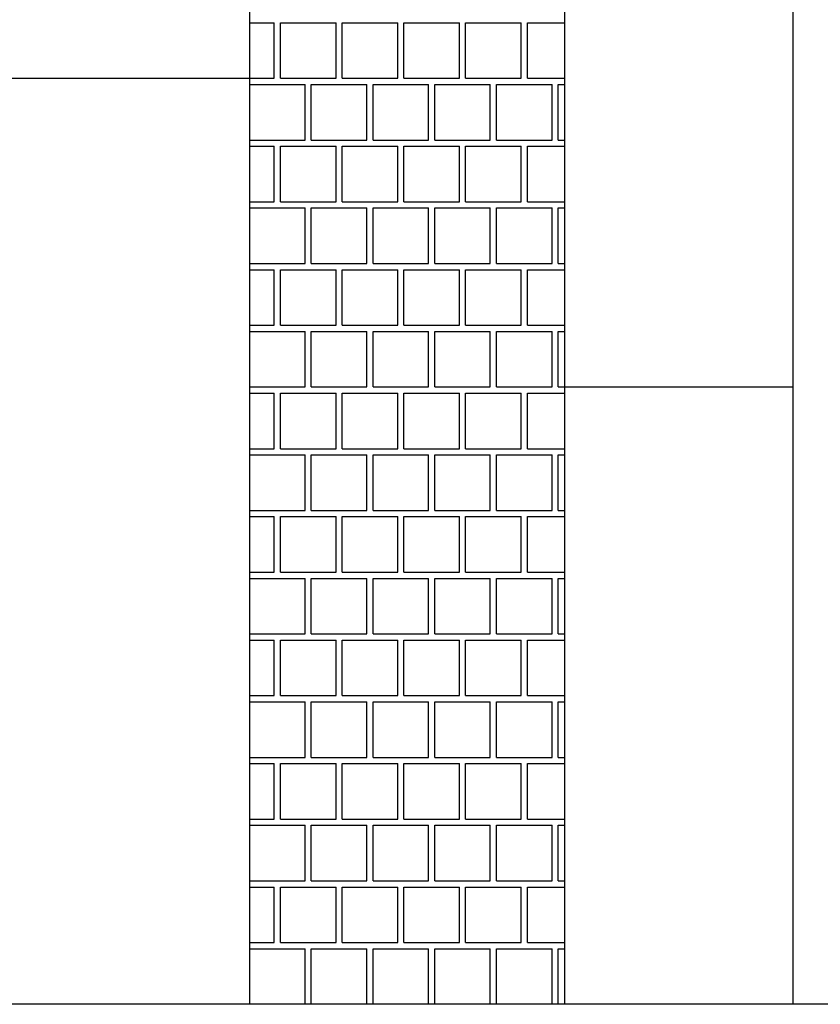
# Model space of a CAD drawing. Units: metres. Extents: x 43517.2 to 43536.7, y 29392.9 to 29406.5.
# Drawn here: x 43518.7 to 43520, y 29392.9 to 29394.5 of the extents above; entities that cross this region are included whole.
import ezdxf

# ---------------------------------------------------------------- set-up
doc = ezdxf.new("R2010")
doc.units = ezdxf.units.M
doc.linetypes.add('DASHDOT', pattern=[25.4, 12.7, -6.35, 0, -6.35])
for name, color, linetype in [('L-------J--', 7, 'DASHDOT'), ('L-31----ERN', 1, 'CONTINUOUS'), ('T-32EB--ERN', 1, 'CONTINUOUS')]:
    doc.layers.add(name, color=color, linetype=linetype)
doc.layers.add('L-DCG111EJN', color=233, linetype='CONTINUOUS', lineweight=25)

msp = doc.modelspace()

# ---------------------------------------------------------------- linework, layer by layer
at = {"layer": 'L-------J--'}
msp.add_line((43529.1461, 29392.877), (43517.2354, 29392.877), dxfattribs=at)
at = {"layer": 'L-31----ERN'}
for p, q in [((43519.0661, 29399.0291), (43519.0661, 29392.877)), ((43519.5761, 29399.0291), (43519.5761, 29392.877)), ((43519.9461, 29399.0291), (43519.9461, 29392.877))]:
    msp.add_line(p, q, dxfattribs=at)
at = {"layer": 'L-DCG111EJN'}
for p, q in [((43519.0661, 29394.467), (43519.1061, 29394.467)), ((43519.1061, 29394.377), (43519.1061, 29394.467)), ((43519.1161, 29394.467), (43519.2061, 29394.467)), ((43519.1161, 29394.377), (43519.1161, 29394.467)), ((43519.2061, 29394.377), (43519.2061, 29394.467)), ((43519.2161, 29394.467), (43519.3061, 29394.467)), ((43519.2161, 29394.377), (43519.2161, 29394.467)), ((43519.3061, 29394.377), (43519.3061, 29394.467)), ((43519.3161, 29394.467), (43519.4061, 29394.467)), ((43519.3161, 29394.377), (43519.3161, 29394.467)), ((43519.4061, 29394.377), (43519.4061, 29394.467)), ((43519.4161, 29394.467), (43519.5061, 29394.467)), ((43519.4161, 29394.377), (43519.4161, 29394.467)), ((43519.5061, 29394.377), (43519.5061, 29394.467)), ((43519.5161, 29394.467), (43519.5761, 29394.467)), ((43519.5161, 29394.377), (43519.5161, 29394.467)), ((43519.0661, 29394.377), (43519.1061, 29394.377)), ((43519.0661, 29394.367), (43519.1561, 29394.367)), ((43519.1161, 29394.377), (43519.2061, 29394.377)), ((43519.1561, 29394.277), (43519.1561, 29394.367)), ((43519.1661, 29394.367), (43519.2561, 29394.367)), ((43519.1661, 29394.277), (43519.1661, 29394.367)), ((43519.2161, 29394.377), (43519.3061, 29394.377)), ((43519.2561, 29394.277), (43519.2561, 29394.367)), ((43519.2661, 29394.367), (43519.3561, 29394.367)), ((43519.2661, 29394.277), (43519.2661, 29394.367)), ((43519.3161, 29394.377), (43519.4061, 29394.377)), ((43519.3561, 29394.277), (43519.3561, 29394.367)), ((43519.3661, 29394.367), (43519.4561, 29394.367)), ((43519.3661, 29394.277), (43519.3661, 29394.367)), ((43519.4161, 29394.377), (43519.5061, 29394.377)), ((43519.4561, 29394.277), (43519.4561, 29394.367)), ((43519.4661, 29394.367), (43519.5561, 29394.367)), ((43519.4661, 29394.277), (43519.4661, 29394.367)), ((43519.5161, 29394.377), (43519.5761, 29394.377)), ((43519.5561, 29394.277), (43519.5561, 29394.367)), ((43519.5661, 29394.367), (43519.5761, 29394.367)), ((43519.5661, 29394.277), (43519.5661, 29394.367)), ((43519.0661, 29394.277), (43519.1561, 29394.277)), ((43519.1661, 29394.277), (43519.2561, 29394.277)), ((43519.2661, 29394.277), (43519.3561, 29394.277)), ((43519.3661, 29394.277), (43519.4561, 29394.277)), ((43519.4661, 29394.277), (43519.5561, 29394.277)), ((43519.5661, 29394.277), (43519.5761, 29394.277)), ((43519.0661, 29394.267), (43519.1061, 29394.267)), ((43519.1061, 29394.177), (43519.1061, 29394.267)), ((43519.1161, 29394.267), (43519.2061, 29394.267)), ((43519.1161, 29394.177), (43519.1161, 29394.267)), ((43519.2061, 29394.177), (43519.2061, 29394.267)), ((43519.2161, 29394.267), (43519.3061, 29394.267)), ((43519.2161, 29394.177), (43519.2161, 29394.267)), ((43519.3061, 29394.177), (43519.3061, 29394.267)), ((43519.3161, 29394.267), (43519.4061, 29394.267)), ((43519.3161, 29394.177), (43519.3161, 29394.267)), ((43519.4061, 29394.177), (43519.4061, 29394.267)), ((43519.4161, 29394.267), (43519.5061, 29394.267)), ((43519.4161, 29394.177), (43519.4161, 29394.267)), ((43519.5061, 29394.177), (43519.5061, 29394.267)), ((43519.5161, 29394.267), (43519.5761, 29394.267)), ((43519.5161, 29394.177), (43519.5161, 29394.267)), ((43519.0661, 29394.177), (43519.1061, 29394.177)), ((43519.1161, 29394.177), (43519.2061, 29394.177)), ((43519.2161, 29394.177), (43519.3061, 29394.177)), ((43519.3161, 29394.177), (43519.4061, 29394.177)), ((43519.4161, 29394.177), (43519.5061, 29394.177)), ((43519.5161, 29394.177), (43519.5761, 29394.177)), ((43519.0661, 29394.167), (43519.1561, 29394.167)), ((43519.1561, 29394.077), (43519.1561, 29394.167)), ((43519.1661, 29394.167), (43519.2561, 29394.167)), ((43519.1661, 29394.077), (43519.1661, 29394.167)), ((43519.2561, 29394.077), (43519.2561, 29394.167)), ((43519.2661, 29394.167), (43519.3561, 29394.167)), ((43519.2661, 29394.077), (43519.2661, 29394.167)), ((43519.3561, 29394.077), (43519.3561, 29394.167)), ((43519.3661, 29394.167), (43519.4561, 29394.167)), ((43519.3661, 29394.077), (43519.3661, 29394.167)), ((43519.4561, 29394.077), (43519.4561, 29394.167)), ((43519.4661, 29394.167), (43519.5561, 29394.167)), ((43519.4661, 29394.077), (43519.4661, 29394.167)), ((43519.5561, 29394.077), (43519.5561, 29394.167)), ((43519.5661, 29394.167), (43519.5761, 29394.167)), ((43519.5661, 29394.077), (43519.5661, 29394.167)), ((43519.0661, 29394.077), (43519.1561, 29394.077)), ((43519.0661, 29394.067), (43519.1061, 29394.067)), ((43519.1061, 29393.977), (43519.1061, 29394.067)), ((43519.1161, 29394.067), (43519.2061, 29394.067)), ((43519.1161, 29393.977), (43519.1161, 29394.067)), ((43519.1661, 29394.077), (43519.2561, 29394.077)), ((43519.2061, 29393.977), (43519.2061, 29394.067)), ((43519.2161, 29394.067), (43519.3061, 29394.067)), ((43519.2161, 29393.977), (43519.2161, 29394.067)), ((43519.2661, 29394.077), (43519.3561, 29394.077)), ((43519.3061, 29393.977), (43519.3061, 29394.067)), ((43519.3161, 29394.067), (43519.4061, 29394.067)), ((43519.3161, 29393.977), (43519.3161, 29394.067)), ((43519.3661, 29394.077), (43519.4561, 29394.077)), ((43519.4061, 29393.977), (43519.4061, 29394.067)), ((43519.4161, 29394.067), (43519.5061, 29394.067)), ((43519.4161, 29393.977), (43519.4161, 29394.067)), ((43519.4661, 29394.077), (43519.5561, 29394.077)), ((43519.5061, 29393.977), (43519.5061, 29394.067)), ((43519.5161, 29394.067), (43519.5761, 29394.067)), ((43519.5161, 29393.977), (43519.5161, 29394.067)), ((43519.5661, 29394.077), (43519.5761, 29394.077)), ((43519.0661, 29393.977), (43519.1061, 29393.977)), ((43519.1161, 29393.977), (43519.2061, 29393.977)), ((43519.2161, 29393.977), (43519.3061, 29393.977)), ((43519.3161, 29393.977), (43519.4061, 29393.977)), ((43519.4161, 29393.977), (43519.5061, 29393.977)), ((43519.5161, 29393.977), (43519.5761, 29393.977)), ((43519.0661, 29393.967), (43519.1561, 29393.967)), ((43519.1561, 29393.877), (43519.1561, 29393.967)), ((43519.1661, 29393.967), (43519.2561, 29393.967)), ((43519.1661, 29393.877), (43519.1661, 29393.967)), ((43519.2561, 29393.877), (43519.2561, 29393.967)), ((43519.2661, 29393.967), (43519.3561, 29393.967)), ((43519.2661, 29393.877), (43519.2661, 29393.967)), ((43519.3561, 29393.877), (43519.3561, 29393.967)), ((43519.3661, 29393.967), (43519.4561, 29393.967)), ((43519.3661, 29393.877), (43519.3661, 29393.967)), ((43519.4561, 29393.877), (43519.4561, 29393.967)), ((43519.4661, 29393.967), (43519.5561, 29393.967)), ((43519.4661, 29393.877), (43519.4661, 29393.967)), ((43519.5561, 29393.877), (43519.5561, 29393.967)), ((43519.5661, 29393.967), (43519.5761, 29393.967)), ((43519.5661, 29393.877), (43519.5661, 29393.967)), ((43519.0661, 29393.877), (43519.1561, 29393.877)), ((43519.1661, 29393.877), (43519.2561, 29393.877)), ((43519.2661, 29393.877), (43519.3561, 29393.877)), ((43519.3661, 29393.877), (43519.4561, 29393.877)), ((43519.4661, 29393.877), (43519.5561, 29393.877)), ((43519.5661, 29393.877), (43519.5761, 29393.877)), ((43519.0661, 29393.867), (43519.1061, 29393.867)), ((43519.1061, 29393.777), (43519.1061, 29393.867)), ((43519.1161, 29393.867), (43519.2061, 29393.867)), ((43519.1161, 29393.777), (43519.1161, 29393.867)), ((43519.2061, 29393.777), (43519.2061, 29393.867)), ((43519.2161, 29393.867), (43519.3061, 29393.867)), ((43519.2161, 29393.777), (43519.2161, 29393.867)), ((43519.3061, 29393.777), (43519.3061, 29393.867)), ((43519.3161, 29393.867), (43519.4061, 29393.867)), ((43519.3161, 29393.777), (43519.3161, 29393.867)), ((43519.4061, 29393.777), (43519.4061, 29393.867)), ((43519.4161, 29393.867), (43519.5061, 29393.867)), ((43519.4161, 29393.777), (43519.4161, 29393.867)), ((43519.5061, 29393.777), (43519.5061, 29393.867)), ((43519.5161, 29393.867), (43519.5761, 29393.867)), ((43519.5161, 29393.777), (43519.5161, 29393.867)), ((43519.0661, 29393.777), (43519.1061, 29393.777)), ((43519.1161, 29393.777), (43519.2061, 29393.777)), ((43519.2161, 29393.777), (43519.3061, 29393.777)), ((43519.3161, 29393.777), (43519.4061, 29393.777)), ((43519.4161, 29393.777), (43519.5061, 29393.777)), ((43519.5161, 29393.777), (43519.5761, 29393.777)), ((43519.0661, 29393.767), (43519.1561, 29393.767)), ((43519.1561, 29393.677), (43519.1561, 29393.767)), ((43519.1661, 29393.767), (43519.2561, 29393.767)), ((43519.1661, 29393.677), (43519.1661, 29393.767)), ((43519.2561, 29393.677), (43519.2561, 29393.767)), ((43519.2661, 29393.767), (43519.3561, 29393.767)), ((43519.2661, 29393.677), (43519.2661, 29393.767)), ((43519.3561, 29393.677), (43519.3561, 29393.767)), ((43519.3661, 29393.767), (43519.4561, 29393.767)), ((43519.3661, 29393.677), (43519.3661, 29393.767)), ((43519.4561, 29393.677), (43519.4561, 29393.767)), ((43519.4661, 29393.767), (43519.5561, 29393.767)), ((43519.4661, 29393.677), (43519.4661, 29393.767)), ((43519.5561, 29393.677), (43519.5561, 29393.767)), ((43519.5661, 29393.767), (43519.5761, 29393.767)), ((43519.5661, 29393.677), (43519.5661, 29393.767)), ((43519.0661, 29393.677), (43519.1561, 29393.677)), ((43519.0661, 29393.667), (43519.1061, 29393.667)), ((43519.1061, 29393.577), (43519.1061, 29393.667)), ((43519.1161, 29393.667), (43519.2061, 29393.667)), ((43519.1161, 29393.577), (43519.1161, 29393.667)), ((43519.1661, 29393.677), (43519.2561, 29393.677)), ((43519.2061, 29393.577), (43519.2061, 29393.667)), ((43519.2161, 29393.667), (43519.3061, 29393.667)), ((43519.2161, 29393.577), (43519.2161, 29393.667)), ((43519.2661, 29393.677), (43519.3561, 29393.677)), ((43519.3061, 29393.577), (43519.3061, 29393.667)), ((43519.3161, 29393.667), (43519.4061, 29393.667)), ((43519.3161, 29393.577), (43519.3161, 29393.667)), ((43519.3661, 29393.677), (43519.4561, 29393.677)), ((43519.4061, 29393.577), (43519.4061, 29393.667)), ((43519.4161, 29393.667), (43519.5061, 29393.667)), ((43519.4161, 29393.577), (43519.4161, 29393.667)), ((43519.4661, 29393.677), (43519.5561, 29393.677)), ((43519.5061, 29393.577), (43519.5061, 29393.667)), ((43519.5161, 29393.667), (43519.5761, 29393.667)), ((43519.5161, 29393.577), (43519.5161, 29393.667)), ((43519.5661, 29393.677), (43519.5761, 29393.677)), ((43519.0661, 29393.577), (43519.1061, 29393.577)), ((43519.1161, 29393.577), (43519.2061, 29393.577)), ((43519.2161, 29393.577), (43519.3061, 29393.577)), ((43519.3161, 29393.577), (43519.4061, 29393.577)), ((43519.4161, 29393.577), (43519.5061, 29393.577)), ((43519.5161, 29393.577), (43519.5761, 29393.577)), ((43519.0661, 29393.567), (43519.1561, 29393.567)), ((43519.1561, 29393.477), (43519.1561, 29393.567)), ((43519.1661, 29393.567), (43519.2561, 29393.567)), ((43519.1661, 29393.477), (43519.1661, 29393.567)), ((43519.2561, 29393.477), (43519.2561, 29393.567)), ((43519.2661, 29393.567), (43519.3561, 29393.567)), ((43519.2661, 29393.477), (43519.2661, 29393.567)), ((43519.3561, 29393.477), (43519.3561, 29393.567)), ((43519.3661, 29393.567), (43519.4561, 29393.567)), ((43519.3661, 29393.477), (43519.3661, 29393.567)), ((43519.4561, 29393.477), (43519.4561, 29393.567)), ((43519.4661, 29393.567), (43519.5561, 29393.567)), ((43519.4661, 29393.477), (43519.4661, 29393.567)), ((43519.5561, 29393.477), (43519.5561, 29393.567)), ((43519.5661, 29393.567), (43519.5761, 29393.567)), ((43519.5661, 29393.477), (43519.5661, 29393.567)), ((43519.0661, 29393.477), (43519.1561, 29393.477)), ((43519.1661, 29393.477), (43519.2561, 29393.477)), ((43519.2661, 29393.477), (43519.3561, 29393.477)), ((43519.3661, 29393.477), (43519.4561, 29393.477)), ((43519.4661, 29393.477), (43519.5561, 29393.477)), ((43519.5661, 29393.477), (43519.5761, 29393.477)), ((43519.0661, 29393.467), (43519.1061, 29393.467)), ((43519.1061, 29393.377), (43519.1061, 29393.467)), ((43519.1161, 29393.467), (43519.2061, 29393.467)), ((43519.1161, 29393.377), (43519.1161, 29393.467)), ((43519.2061, 29393.377), (43519.2061, 29393.467)), ((43519.2161, 29393.467), (43519.3061, 29393.467)), ((43519.2161, 29393.377), (43519.2161, 29393.467)), ((43519.3061, 29393.377), (43519.3061, 29393.467)), ((43519.3161, 29393.467), (43519.4061, 29393.467)), ((43519.3161, 29393.377), (43519.3161, 29393.467)), ((43519.4061, 29393.377), (43519.4061, 29393.467)), ((43519.4161, 29393.467), (43519.5061, 29393.467)), ((43519.4161, 29393.377), (43519.4161, 29393.467)), ((43519.5061, 29393.377), (43519.5061, 29393.467)), ((43519.5161, 29393.467), (43519.5761, 29393.467)), ((43519.5161, 29393.377), (43519.5161, 29393.467)), ((43519.0661, 29393.377), (43519.1061, 29393.377)), ((43519.0661, 29393.367), (43519.1561, 29393.367)), ((43519.1161, 29393.377), (43519.2061, 29393.377)), ((43519.1561, 29393.277), (43519.1561, 29393.367)), ((43519.1661, 29393.367), (43519.2561, 29393.367)), ((43519.1661, 29393.277), (43519.1661, 29393.367)), ((43519.2161, 29393.377), (43519.3061, 29393.377)), ((43519.2561, 29393.277), (43519.2561, 29393.367)), ((43519.2661, 29393.367), (43519.3561, 29393.367)), ((43519.2661, 29393.277), (43519.2661, 29393.367)), ((43519.3161, 29393.377), (43519.4061, 29393.377)), ((43519.3561, 29393.277), (43519.3561, 29393.367)), ((43519.3661, 29393.367), (43519.4561, 29393.367)), ((43519.3661, 29393.277), (43519.3661, 29393.367)), ((43519.4161, 29393.377), (43519.5061, 29393.377)), ((43519.4561, 29393.277), (43519.4561, 29393.367)), ((43519.4661, 29393.367), (43519.5561, 29393.367)), ((43519.4661, 29393.277), (43519.4661, 29393.367)), ((43519.5161, 29393.377), (43519.5761, 29393.377)), ((43519.5561, 29393.277), (43519.5561, 29393.367)), ((43519.5661, 29393.367), (43519.5761, 29393.367)), ((43519.5661, 29393.277), (43519.5661, 29393.367)), ((43519.0661, 29393.277), (43519.1561, 29393.277)), ((43519.0661, 29393.267), (43519.1061, 29393.267)), ((43519.1061, 29393.177), (43519.1061, 29393.267)), ((43519.1161, 29393.267), (43519.2061, 29393.267)), ((43519.1161, 29393.177), (43519.1161, 29393.267)), ((43519.1661, 29393.277), (43519.2561, 29393.277)), ((43519.2061, 29393.177), (43519.2061, 29393.267)), ((43519.2161, 29393.267), (43519.3061, 29393.267)), ((43519.2161, 29393.177), (43519.2161, 29393.267)), ((43519.2661, 29393.277), (43519.3561, 29393.277)), ((43519.3061, 29393.177), (43519.3061, 29393.267)), ((43519.3161, 29393.267), (43519.4061, 29393.267)), ((43519.3161, 29393.177), (43519.3161, 29393.267)), ((43519.3661, 29393.277), (43519.4561, 29393.277)), ((43519.4061, 29393.177), (43519.4061, 29393.267)), ((43519.4161, 29393.267), (43519.5061, 29393.267)), ((43519.4161, 29393.177), (43519.4161, 29393.267)), ((43519.4661, 29393.277), (43519.5561, 29393.277)), ((43519.5061, 29393.177), (43519.5061, 29393.267)), ((43519.5161, 29393.267), (43519.5761, 29393.267)), ((43519.5161, 29393.177), (43519.5161, 29393.267)), ((43519.5661, 29393.277), (43519.5761, 29393.277)), ((43519.0661, 29393.177), (43519.1061, 29393.177)), ((43519.1161, 29393.177), (43519.2061, 29393.177)), ((43519.2161, 29393.177), (43519.3061, 29393.177)), ((43519.3161, 29393.177), (43519.4061, 29393.177)), ((43519.4161, 29393.177), (43519.5061, 29393.177)), ((43519.5161, 29393.177), (43519.5761, 29393.177)), ((43519.0661, 29393.167), (43519.1561, 29393.167)), ((43519.1561, 29393.077), (43519.1561, 29393.167)), ((43519.1661, 29393.167), (43519.2561, 29393.167)), ((43519.1661, 29393.077), (43519.1661, 29393.167)), ((43519.2561, 29393.077), (43519.2561, 29393.167)), ((43519.2661, 29393.167), (43519.3561, 29393.167)), ((43519.2661, 29393.077), (43519.2661, 29393.167)), ((43519.3561, 29393.077), (43519.3561, 29393.167)), ((43519.3661, 29393.167), (43519.4561, 29393.167)), ((43519.3661, 29393.077), (43519.3661, 29393.167)), ((43519.4561, 29393.077), (43519.4561, 29393.167)), ((43519.4661, 29393.167), (43519.5561, 29393.167)), ((43519.4661, 29393.077), (43519.4661, 29393.167)), ((43519.5561, 29393.077), (43519.5561, 29393.167)), ((43519.5661, 29393.167), (43519.5761, 29393.167)), ((43519.5661, 29393.077), (43519.5661, 29393.167)), ((43519.0661, 29393.077), (43519.1561, 29393.077)), ((43519.1661, 29393.077), (43519.2561, 29393.077)), ((43519.2661, 29393.077), (43519.3561, 29393.077)), ((43519.3661, 29393.077), (43519.4561, 29393.077)), ((43519.4661, 29393.077), (43519.5561, 29393.077)), ((43519.5661, 29393.077), (43519.5761, 29393.077)), ((43519.0661, 29393.067), (43519.1061, 29393.067)), ((43519.1061, 29392.977), (43519.1061, 29393.067)), ((43519.1161, 29393.067), (43519.2061, 29393.067)), ((43519.1161, 29392.977), (43519.1161, 29393.067)), ((43519.2061, 29392.977), (43519.2061, 29393.067)), ((43519.2161, 29393.067), (43519.3061, 29393.067)), ((43519.2161, 29392.977), (43519.2161, 29393.067)), ((43519.3061, 29392.977), (43519.3061, 29393.067)), ((43519.3161, 29393.067), (43519.4061, 29393.067)), ((43519.3161, 29392.977), (43519.3161, 29393.067)), ((43519.4061, 29392.977), (43519.4061, 29393.067)), ((43519.4161, 29393.067), (43519.5061, 29393.067)), ((43519.4161, 29392.977), (43519.4161, 29393.067)), ((43519.5061, 29392.977), (43519.5061, 29393.067)), ((43519.5161, 29393.067), (43519.5761, 29393.067)), ((43519.5161, 29392.977), (43519.5161, 29393.067)), ((43519.0661, 29392.977), (43519.1061, 29392.977)), ((43519.0661, 29392.967), (43519.1561, 29392.967)), ((43519.1161, 29392.977), (43519.2061, 29392.977)), ((43519.1561, 29392.877), (43519.1561, 29392.967)), ((43519.1661, 29392.967), (43519.2561, 29392.967)), ((43519.1661, 29392.877), (43519.1661, 29392.967)), ((43519.2161, 29392.977), (43519.3061, 29392.977)), ((43519.2561, 29392.877), (43519.2561, 29392.967)), ((43519.2661, 29392.967), (43519.3561, 29392.967)), ((43519.2661, 29392.877), (43519.2661, 29392.967)), ((43519.3161, 29392.977), (43519.4061, 29392.977)), ((43519.3561, 29392.877), (43519.3561, 29392.967)), ((43519.3661, 29392.967), (43519.4561, 29392.967)), ((43519.3661, 29392.877), (43519.3661, 29392.967)), ((43519.4161, 29392.977), (43519.5061, 29392.977)), ((43519.4561, 29392.877), (43519.4561, 29392.967)), ((43519.4661, 29392.967), (43519.5561, 29392.967)), ((43519.4661, 29392.877), (43519.4661, 29392.967)), ((43519.5161, 29392.977), (43519.5761, 29392.977)), ((43519.5561, 29392.877), (43519.5561, 29392.967)), ((43519.5661, 29392.967), (43519.5761, 29392.967)), ((43519.5661, 29392.877), (43519.5661, 29392.967))]:
    msp.add_line(p, q, dxfattribs=at)
at = {"layer": 'T-32EB--ERN'}
for p, q in [((43518.6661, 29394.377), (43519.0661, 29394.377)), ((43519.5761, 29393.877), (43519.9461, 29393.877))]:
    msp.add_line(p, q, dxfattribs=at)

doc.saveas('drawing.dxf')
